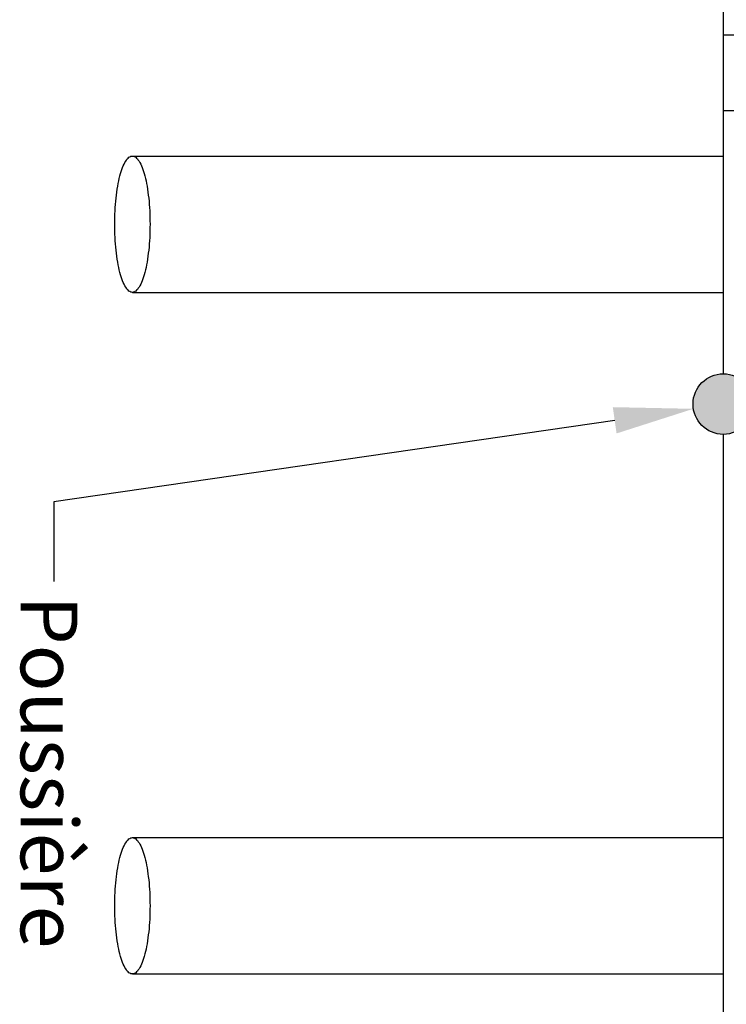
# Model space of a CAD drawing. Extents: x -56839 to 404564, y -214357 to 95643.
# Drawn here: x 188626 to 189558, y -92531 to -91231 of the extents above; entities that cross this region are included whole.
import ezdxf

# ---------------------------------------------------------------- set-up
doc = ezdxf.new("R2010")
doc.units = 0
doc.header["$LTSCALE"] = 15
doc.header["$MEASUREMENT"] = 0
doc.layers.add('FACON2', color=7, linetype='CONTINUOUS')
doc.styles.add('CLM', font='simplex.shx')

msp = doc.modelspace()

# ---------------------------------------------------------------- hatches: boundary and pattern name
at = {"layer": 'FACON2'}
msp.add_hatch(color=4, dxfattribs=at).paths.add_polyline_path([(189514.3, -91738, 1), (189594.3, -91738, 1)])

# ---------------------------------------------------------------- linework, layer by layer
at = {"layer": 'FACON2', "color": 4}
for p, q in [((189554.3, -90478), (189554.3, -91698)), ((189554.3, -91250.5), (189704.3, -91250.5)), ((189554.3, -91350.5), (189704.3, -91350.5)), ((188765.4, -91417.4), (188766.4, -91415.8)), ((188766.4, -91415.8), (188767.5, -91414.4)), ((188767.5, -91414.4), (188768.6, -91413.2)), ((188768.6, -91413.2), (188769.7, -91412.2)), ((188769.7, -91412.2), (188770.9, -91411.5)), ((188770.9, -91411.5), (188772, -91410.9)), ((188772, -91410.9), (188773.1, -91410.6)), ((188773.1, -91410.6), (188774.3, -91410.5)), ((188774.3, -91410.5), (189554.3, -91410.5)), ((188774.3, -91410.5), (188775.4, -91410.6)), ((188775.4, -91410.6), (188776.6, -91410.9)), ((188776.6, -91410.9), (188777.7, -91411.5)), ((188777.7, -91411.5), (188778.8, -91412.2)), ((188778.8, -91412.2), (188779.9, -91413.2)), ((188779.9, -91413.2), (188781, -91414.4)), ((188781, -91414.4), (188782.1, -91415.8)), ((188782.1, -91415.8), (188783.2, -91417.4)), ((188759.5, -91430.9), (188760.4, -91428.2)), ((188760.4, -91428.2), (188761.3, -91425.7)), ((188761.3, -91425.7), (188762.3, -91423.3)), ((188762.3, -91423.3), (188763.3, -91421.1)), ((188763.3, -91421.1), (188764.3, -91419.1)), ((188764.3, -91419.1), (188765.4, -91417.4)), ((188783.2, -91417.4), (188784.2, -91419.1)), ((188784.2, -91419.1), (188785.3, -91421.1)), ((188785.3, -91421.1), (188786.3, -91423.3)), ((188786.3, -91423.3), (188787.2, -91425.7)), ((188787.2, -91425.7), (188788.2, -91428.2)), ((188788.2, -91428.2), (188789.1, -91430.9)), ((188756.3, -91443.4), (188757, -91440.1)), ((188757, -91440.1), (188757.8, -91436.9)), ((188757.8, -91436.9), (188758.6, -91433.8)), ((188758.6, -91433.8), (188759.5, -91430.9)), ((188789.1, -91430.9), (188789.9, -91433.8)), ((188789.9, -91433.8), (188790.7, -91436.9)), ((188790.7, -91436.9), (188791.5, -91440.1)), ((188791.5, -91440.1), (188792.3, -91443.4)), ((188753.7, -91458.1), (188754.3, -91454.2)), ((188754.3, -91454.2), (188754.9, -91450.5)), ((188754.9, -91450.5), (188755.6, -91446.9)), ((188755.6, -91446.9), (188756.3, -91443.4)), ((188792.3, -91443.4), (188793, -91446.9)), ((188793, -91446.9), (188793.6, -91450.5)), ((188793.6, -91450.5), (188794.3, -91454.2)), ((188794.3, -91454.2), (188794.8, -91458.1)), ((188752.3, -91470.2), (188752.8, -91466.1)), ((188752.8, -91466.1), (188753.2, -91462)), ((188753.2, -91462), (188753.7, -91458.1)), ((188794.8, -91458.1), (188795.3, -91462)), ((188795.3, -91462), (188795.8, -91466.1)), ((188795.8, -91466.1), (188796.2, -91470.2)), ((188751.4, -91482.9), (188751.7, -91478.6)), ((188751.7, -91478.6), (188752, -91474.4)), ((188752, -91474.4), (188752.3, -91470.2)), ((188796.2, -91470.2), (188796.6, -91474.4)), ((188796.6, -91474.4), (188796.9, -91478.6)), ((188796.9, -91478.6), (188797.1, -91482.9)), ((188751, -91496.1), (188751.1, -91491.7)), ((188751.1, -91491.7), (188751.2, -91487.3)), ((188751.2, -91487.3), (188751.4, -91482.9)), ((188797.1, -91482.9), (188797.3, -91487.3)), ((188797.3, -91487.3), (188797.5, -91491.7)), ((188797.5, -91491.7), (188797.5, -91496.1)), ((188751, -91500.5), (188751, -91496.1)), ((188751, -91504.9), (188751, -91500.5)), ((188751.1, -91509.3), (188751, -91504.9)), ((188797.5, -91496.1), (188797.6, -91500.5)), ((188797.6, -91500.5), (188797.5, -91504.9)), ((188797.5, -91504.9), (188797.5, -91509.3)), ((188751.2, -91513.7), (188751.1, -91509.3)), ((188751.4, -91518.1), (188751.2, -91513.7)), ((188751.7, -91522.4), (188751.4, -91518.1)), ((188797.1, -91518.1), (188796.9, -91522.4)), ((188797.3, -91513.7), (188797.1, -91518.1)), ((188797.5, -91509.3), (188797.3, -91513.7)), ((188752, -91526.6), (188751.7, -91522.4)), ((188752.3, -91530.8), (188752, -91526.6)), ((188752.8, -91534.9), (188752.3, -91530.8)), ((188796.2, -91530.8), (188795.8, -91534.9)), ((188796.6, -91526.6), (188796.2, -91530.8)), ((188796.9, -91522.4), (188796.6, -91526.6)), ((188753.2, -91539), (188752.8, -91534.9)), ((188753.7, -91542.9), (188753.2, -91539)), ((188754.3, -91546.8), (188753.7, -91542.9)), ((188794.8, -91542.9), (188794.3, -91546.8)), ((188795.3, -91539), (188794.8, -91542.9)), ((188795.8, -91534.9), (188795.3, -91539)), ((188754.9, -91550.5), (188754.3, -91546.8)), ((188755.6, -91554.1), (188754.9, -91550.5)), ((188756.3, -91557.6), (188755.6, -91554.1)), ((188757, -91560.9), (188756.3, -91557.6)), ((188792.3, -91557.6), (188791.5, -91560.9)), ((188793, -91554.1), (188792.3, -91557.6)), ((188793.6, -91550.5), (188793, -91554.1)), ((188794.3, -91546.8), (188793.6, -91550.5)), ((188757.8, -91564.1), (188757, -91560.9)), ((188758.6, -91567.2), (188757.8, -91564.1)), ((188759.5, -91570.1), (188758.6, -91567.2)), ((188760.4, -91572.8), (188759.5, -91570.1)), ((188789.1, -91570.1), (188788.2, -91572.8)), ((188789.9, -91567.2), (188789.1, -91570.1)), ((188790.7, -91564.1), (188789.9, -91567.2)), ((188791.5, -91560.9), (188790.7, -91564.1)), ((188761.3, -91575.3), (188760.4, -91572.8)), ((188762.3, -91577.7), (188761.3, -91575.3)), ((188763.3, -91579.9), (188762.3, -91577.7)), ((188764.3, -91581.9), (188763.3, -91579.9)), ((188765.4, -91583.7), (188764.3, -91581.9)), ((188766.4, -91585.2), (188765.4, -91583.7)), ((188783.2, -91583.7), (188782.1, -91585.2)), ((188784.2, -91581.9), (188783.2, -91583.7)), ((188785.3, -91579.9), (188784.2, -91581.9)), ((188786.3, -91577.7), (188785.3, -91579.9)), ((188787.2, -91575.3), (188786.3, -91577.7)), ((188788.2, -91572.8), (188787.2, -91575.3)), ((188767.5, -91586.6), (188766.4, -91585.2)), ((188768.6, -91587.8), (188767.5, -91586.6)), ((188769.7, -91588.8), (188768.6, -91587.8)), ((188770.9, -91589.5), (188769.7, -91588.8)), ((188772, -91590.1), (188770.9, -91589.5)), ((188773.1, -91590.4), (188772, -91590.1)), ((188774.3, -91590.5), (188773.1, -91590.4)), ((188775.4, -91590.4), (188774.3, -91590.5)), ((188774.3, -91590.5), (189554.3, -91590.5)), ((188776.6, -91590.1), (188775.4, -91590.4)), ((188777.7, -91589.5), (188776.6, -91590.1)), ((188778.8, -91588.8), (188777.7, -91589.5)), ((188779.9, -91587.8), (188778.8, -91588.8)), ((188781, -91586.6), (188779.9, -91587.8)), ((188782.1, -91585.2), (188781, -91586.6)), ((189554.3, -91778), (189554.3, -94298)), ((188768.6, -92313.2), (188769.7, -92312.2)), ((188769.7, -92312.2), (188770.9, -92311.5)), ((188770.9, -92311.5), (188772, -92310.9)), ((188772, -92310.9), (188773.1, -92310.6)), ((188773.1, -92310.6), (188774.3, -92310.5)), ((188774.3, -92310.5), (189554.3, -92310.5)), ((188774.3, -92310.5), (188775.4, -92310.6)), ((188775.4, -92310.6), (188776.6, -92310.9)), ((188776.6, -92310.9), (188777.7, -92311.5)), ((188777.7, -92311.5), (188778.8, -92312.2)), ((188778.8, -92312.2), (188779.9, -92313.2)), ((188760.4, -92328.2), (188761.3, -92325.7)), ((188761.3, -92325.7), (188762.3, -92323.3)), ((188762.3, -92323.3), (188763.3, -92321.1)), ((188763.3, -92321.1), (188764.3, -92319.1)), ((188764.3, -92319.1), (188765.4, -92317.4)), ((188765.4, -92317.4), (188766.4, -92315.8)), ((188766.4, -92315.8), (188767.5, -92314.4)), ((188767.5, -92314.4), (188768.6, -92313.2)), ((188779.9, -92313.2), (188781, -92314.4)), ((188781, -92314.4), (188782.1, -92315.8)), ((188782.1, -92315.8), (188783.2, -92317.4)), ((188783.2, -92317.4), (188784.2, -92319.1)), ((188784.2, -92319.1), (188785.3, -92321.1)), ((188785.3, -92321.1), (188786.3, -92323.3)), ((188786.3, -92323.3), (188787.2, -92325.7)), ((188787.2, -92325.7), (188788.2, -92328.2)), ((188757, -92340.1), (188757.8, -92336.9)), ((188757.8, -92336.9), (188758.6, -92333.8)), ((188758.6, -92333.8), (188759.5, -92330.9)), ((188759.5, -92330.9), (188760.4, -92328.2)), ((188788.2, -92328.2), (188789.1, -92330.9)), ((188789.1, -92330.9), (188789.9, -92333.8)), ((188789.9, -92333.8), (188790.7, -92336.9)), ((188790.7, -92336.9), (188791.5, -92340.1)), ((188754.3, -92354.2), (188754.9, -92350.5)), ((188754.9, -92350.5), (188755.6, -92346.9)), ((188755.6, -92346.9), (188756.3, -92343.4)), ((188756.3, -92343.4), (188757, -92340.1)), ((188791.5, -92340.1), (188792.3, -92343.4)), ((188792.3, -92343.4), (188793, -92346.9)), ((188793, -92346.9), (188793.6, -92350.5)), ((188793.6, -92350.5), (188794.3, -92354.2)), ((188752.8, -92366.1), (188753.2, -92362)), ((188753.2, -92362), (188753.7, -92358.1)), ((188753.7, -92358.1), (188754.3, -92354.2)), ((188794.3, -92354.2), (188794.8, -92358.1)), ((188794.8, -92358.1), (188795.3, -92362)), ((188795.3, -92362), (188795.8, -92366.1)), ((188751.7, -92378.6), (188752, -92374.4)), ((188752, -92374.4), (188752.3, -92370.2)), ((188752.3, -92370.2), (188752.8, -92366.1)), ((188795.8, -92366.1), (188796.2, -92370.2)), ((188796.2, -92370.2), (188796.6, -92374.4)), ((188796.6, -92374.4), (188796.9, -92378.6)), ((188751.1, -92391.7), (188751.2, -92387.3)), ((188751.2, -92387.3), (188751.4, -92382.9)), ((188751.4, -92382.9), (188751.7, -92378.6)), ((188796.9, -92378.6), (188797.1, -92382.9)), ((188797.1, -92382.9), (188797.3, -92387.3)), ((188797.3, -92387.3), (188797.5, -92391.7)), ((188751, -92396.1), (188751.1, -92391.7)), ((188751, -92400.5), (188751, -92396.1)), ((188751, -92404.9), (188751, -92400.5)), ((188797.5, -92391.7), (188797.5, -92396.1)), ((188797.5, -92396.1), (188797.6, -92400.5)), ((188797.6, -92400.5), (188797.5, -92404.9)), ((188751.1, -92409.3), (188751, -92404.9)), ((188751.2, -92413.7), (188751.1, -92409.3)), ((188751.4, -92418.1), (188751.2, -92413.7)), ((188797.3, -92413.7), (188797.1, -92418.1)), ((188797.5, -92409.3), (188797.3, -92413.7)), ((188797.5, -92404.9), (188797.5, -92409.3)), ((188751.7, -92422.4), (188751.4, -92418.1)), ((188752, -92426.6), (188751.7, -92422.4)), ((188752.3, -92430.8), (188752, -92426.6)), ((188796.6, -92426.6), (188796.2, -92430.8)), ((188796.9, -92422.4), (188796.6, -92426.6)), ((188797.1, -92418.1), (188796.9, -92422.4)), ((188752.8, -92434.9), (188752.3, -92430.8)), ((188753.2, -92439), (188752.8, -92434.9)), ((188753.7, -92442.9), (188753.2, -92439)), ((188754.3, -92446.8), (188753.7, -92442.9)), ((188794.8, -92442.9), (188794.3, -92446.8)), ((188795.3, -92439), (188794.8, -92442.9)), ((188795.8, -92434.9), (188795.3, -92439)), ((188796.2, -92430.8), (188795.8, -92434.9)), ((188754.9, -92450.5), (188754.3, -92446.8)), ((188755.6, -92454.1), (188754.9, -92450.5)), ((188756.3, -92457.6), (188755.6, -92454.1)), ((188793, -92454.1), (188792.3, -92457.6)), ((188793.6, -92450.5), (188793, -92454.1)), ((188794.3, -92446.8), (188793.6, -92450.5)), ((188757, -92460.9), (188756.3, -92457.6)), ((188757.8, -92464.1), (188757, -92460.9)), ((188758.6, -92467.2), (188757.8, -92464.1)), ((188759.5, -92470.1), (188758.6, -92467.2)), ((188789.9, -92467.2), (188789.1, -92470.1)), ((188790.7, -92464.1), (188789.9, -92467.2)), ((188791.5, -92460.9), (188790.7, -92464.1)), ((188792.3, -92457.6), (188791.5, -92460.9)), ((188760.4, -92472.8), (188759.5, -92470.1)), ((188761.3, -92475.3), (188760.4, -92472.8)), ((188762.3, -92477.7), (188761.3, -92475.3)), ((188763.3, -92479.9), (188762.3, -92477.7)), ((188764.3, -92481.9), (188763.3, -92479.9)), ((188765.4, -92483.7), (188764.3, -92481.9)), ((188784.2, -92481.9), (188783.2, -92483.7)), ((188785.3, -92479.9), (188784.2, -92481.9)), ((188786.3, -92477.7), (188785.3, -92479.9)), ((188787.2, -92475.3), (188786.3, -92477.7)), ((188788.2, -92472.8), (188787.2, -92475.3)), ((188789.1, -92470.1), (188788.2, -92472.8)), ((188766.4, -92485.2), (188765.4, -92483.7)), ((188767.5, -92486.6), (188766.4, -92485.2)), ((188768.6, -92487.8), (188767.5, -92486.6)), ((188769.7, -92488.8), (188768.6, -92487.8)), ((188770.9, -92489.5), (188769.7, -92488.8)), ((188772, -92490.1), (188770.9, -92489.5)), ((188773.1, -92490.4), (188772, -92490.1)), ((188774.3, -92490.5), (188773.1, -92490.4)), ((188775.4, -92490.4), (188774.3, -92490.5)), ((188774.3, -92490.5), (189554.3, -92490.5)), ((188776.6, -92490.1), (188775.4, -92490.4)), ((188777.7, -92489.5), (188776.6, -92490.1)), ((188778.8, -92488.8), (188777.7, -92489.5)), ((188779.9, -92487.8), (188778.8, -92488.8)), ((188781, -92486.6), (188779.9, -92487.8)), ((188782.1, -92485.2), (188781, -92486.6)), ((188783.2, -92483.7), (188782.1, -92485.2))]:
    msp.add_line(p, q, dxfattribs=at)
msp.add_lwpolyline([(189410.9, -91759.5), (188670.6, -91867.2), (188670.6, -91972.2)], dxfattribs=at)
msp.add_circle((189554.3, -91738), 40, dxfattribs=at)
msp.add_solid([(189408.4, -91742.1), (189514.8, -91744.3), (189413.4, -91776.8)], dxfattribs=at)

# ---------------------------------------------------------------- texts
at = {"layer": 'FACON2', "color": 4, "style": 'CLM'}
msp.add_text('Poussière', height=75, rotation=270, dxfattribs=at).set_placement((188626.8, -91990.9))

doc.saveas('drawing.dxf')
